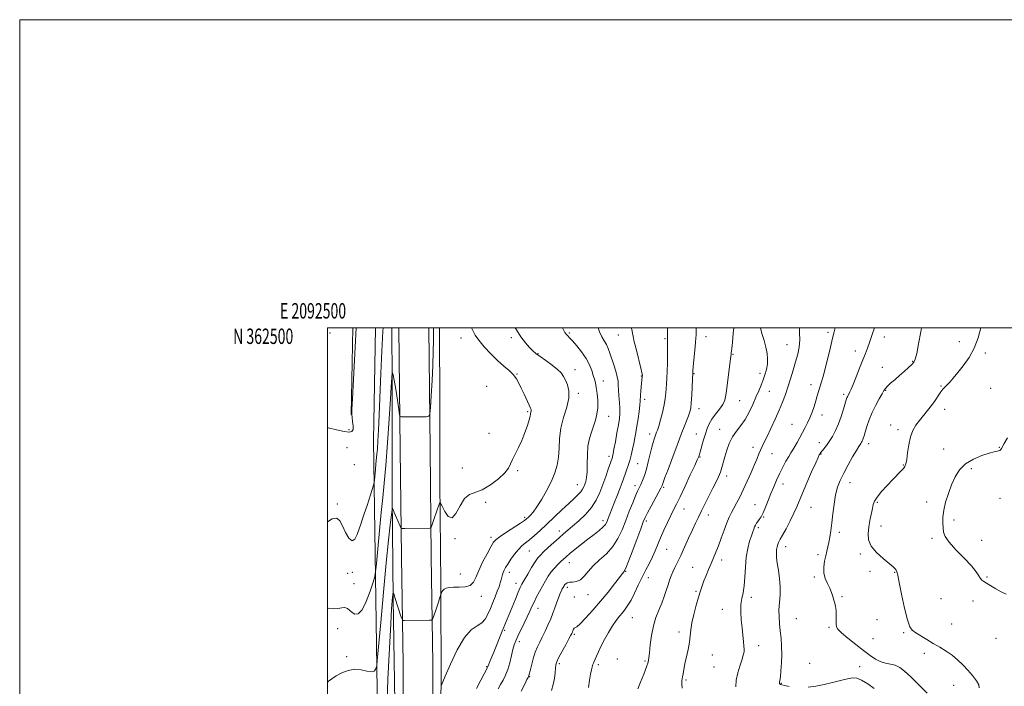
# Model space of a CAD drawing. Extents: x 2092300 to 2095200, y 359800 to 362700.
# Drawn here: x 2092300 to 2092939, y 362267 to 362700 of the extents above; entities that cross this region are included whole.
import ezdxf
from ezdxf.enums import TextEntityAlignment as Align

# ---------------------------------------------------------------- set-up
doc = ezdxf.new("R2010")
doc.units = 0
doc.header["$MEASUREMENT"] = 0
for name, color, linetype, lineweight in [('32000', 7, 'Continuous', 0), ('32001', 7, 'Continuous', 0), ('DTM HARD BREAKLINE', 7, 'Continuous', 0), ('DTM SPOT ELEVATION', 2, 'Continuous', 13), ('INDEX CONTOUR', 41, 'Continuous', 13), ('INTERMEDIATE CONTOUR', 44, 'Continuous', 0)]:
    doc.layers.add(name, color=color, linetype=linetype, lineweight=lineweight)
doc.styles.add('Style-WORKING', font='WORKING.shx')

msp = doc.modelspace()

# ---------------------------------------------------------------- linework, layer by layer
at = {"layer": '32000', "flags": 128}
for points in [[(2092300, 359800), (2095200, 359800), (2095200, 362700), (2092300, 362700), (2092300, 359800)], [(2092500, 360000), (2095000, 360000), (2095000, 362500), (2092500, 362500), (2092500, 360000)]]:
    msp.add_lwpolyline(points, dxfattribs=at)
at = {"layer": 'DTM HARD BREAKLINE'}
for points in [[(2092516.269, 362500, 1084.142), (2092515.203, 362443.604, 1084.021)], [(2092531.072, 362500, 1083.162), (2092529.77, 362426.64, 1082.94), (2092532.1, 362264.98, 1077.48), (2092535.23, 362169.21, 1076.84), (2092536.77, 362141.11, 1075.11)], [(2092541.595, 362500, 1080.608), (2092541.896, 362464.832, 1079.879), (2092541.889, 362390.676, 1078.272), (2092542.492, 362323.82, 1075.835), (2092544.134, 362230.15, 1074.279), (2092544.331, 362184.421, 1073.687), (2092544.319, 362175.513, 1073.551), (2092544.464, 362166.606, 1073.771), (2092544.76, 362154.547, 1074.211)], [(2092546.234, 362500, 1080.576), (2092547.117, 362420.931, 1079.789), (2092547.896, 362351.37, 1077.358), (2092548.929, 362281.785, 1075.077), (2092549.42, 362201.092, 1074.507), (2092549.892, 362127.799, 1074.289), (2092549.788, 362078.182, 1074.775), (2092550.211, 362015.342, 1076.117), (2092551.383, 361931.096, 1078.498), (2092552.303, 361863.955, 1081.363)], [(2092565.652, 362500, 1080.575), (2092566.532, 362421.148, 1079.789), (2092567.311, 362351.623, 1077.358), (2092568.345, 362281.988, 1075.077), (2092568.836, 362201.214, 1074.507), (2092569.309, 362127.841, 1074.289), (2092569.205, 362078.227, 1074.775), (2092569.627, 362015.542, 1076.117), (2092570.798, 361931.364, 1078.498), (2092571.718, 361864.222, 1081.363)], [(2092573.666, 362267.476, 1073.994), (2092573.541, 362333.819, 1076.227), (2092572.852, 362399.903, 1078.427), (2092572.835, 362426.177, 1079.307), (2092572.777, 362449.014, 1079.239), (2092572.729, 362500, 1079.266)]]:
    msp.add_polyline3d(points, dxfattribs=at)
at = {"layer": 'DTM SPOT ELEVATION'}
for p in [(2092501.61, 362496.6, 1084.8), (2092824.94, 362496.97, 1058.3), (2092586.67, 362493.47, 1078.7), (2092619.29, 362493.57, 1076.3), (2092656.97, 362496.54, 1073.8), (2092688.78, 362495.25, 1070.8), (2092719.01, 362492.94, 1068.2), (2092745.76, 362494.16, 1065.3), (2092861.54, 362494.04, 1055.3), (2092910.14, 362490.98, 1052.4), (2092798.21, 362488.97, 1060.9), (2092842.63, 362484.84, 1056.6), (2092636.61, 362483.13, 1075.9), (2092763.2, 362482.7, 1063.9), (2092879.96, 362478.21, 1054.1), (2092927.13, 362483.57, 1051.8), (2092660.58, 362472.83, 1075.4), (2092860.21, 362474.28, 1054.8), (2092622.86, 362470.04, 1077.9), (2092679.03, 362465.5, 1073.3), (2092703.59, 362468.7, 1070.1), (2092737.84, 362470.27, 1065.9), (2092780.84, 362470.43, 1062.5), (2092603.33, 362461.94, 1079.6), (2092786.77, 362458.66, 1061.1), (2092813.87, 362463.04, 1058.6), (2092862.37, 362459.41, 1053.9), (2092898.38, 362462.16, 1052.1), (2092930.49, 362460.74, 1051.1), (2092662.87, 362457.51, 1075.7), (2092705.84, 362453.51, 1069.6), (2092767.65, 362452.61, 1063.2), (2092835.07, 362456.78, 1056.3), (2092629.78, 362445.58, 1078.2), (2092741.25, 362447.52, 1065.4), (2092900.62, 362447, 1051.5), (2092682.51, 362442.47, 1073.2), (2092821.01, 362443.42, 1057.4), (2092513.95, 362433.87, 1084.3), (2092754.62, 362434.1, 1062.8), (2092801.62, 362437.27, 1058.9), (2092865.63, 362436.98, 1052.4), (2092870.41, 362433.94, 1052.4), (2092604.72, 362431.56, 1078.6), (2092709.14, 362431.12, 1068.5), (2092739.51, 362431.07, 1064.8), (2092512.57, 362422.07, 1082.8), (2092776.31, 362422.48, 1060.5), (2092819.37, 362425.51, 1056.6), (2092851.41, 362424.72, 1053.5), (2092900.07, 362421.4, 1050.8), (2092936.12, 362422.49, 1050.1), (2092682.62, 362416.47, 1072.4), (2092741.69, 362416.2, 1063.9), (2092788.49, 362418.18, 1059.2), (2092820.46, 362418.02, 1055.9), (2092517.32, 362411.21, 1083.8), (2092587.51, 362408.97, 1079.2), (2092623.36, 362407.18, 1077.8), (2092701.32, 362411.8, 1069.1), (2092873.84, 362410.87, 1052.1), (2092917.95, 362408.44, 1049.6), (2092759.1, 362403.72, 1061.5), (2092662.18, 362398.13, 1074.8), (2092699.53, 362397.55, 1068.5), (2092718.25, 362396.52, 1065.8), (2092795.69, 362398.56, 1057.4), (2092839.23, 362399.35, 1053.3), (2092936.65, 362389.27, 1048.8), (2092506.28, 362385.64, 1082.2), (2092602.68, 362386.66, 1077.6), (2092731.35, 362382.33, 1063.2), (2092777.52, 362385.24, 1058.8), (2092813.86, 362383.47, 1055.1), (2092856.98, 362386.67, 1051.8), (2092889.06, 362386.88, 1050.5), (2092627.86, 362376.99, 1076.3), (2092747.23, 362378.47, 1061.4), (2092783.04, 362377.17, 1057.9), (2092906.81, 362375.24, 1049.6), (2092678.74, 362374.86, 1070.5), (2092706.85, 362374.47, 1065.7), (2092779.73, 362370.16, 1057.7), (2092859.23, 362371.28, 1051.3), (2092582.77, 362363.04, 1077.9), (2092606.04, 362364.01, 1076.4), (2092650.39, 362368.13, 1072.5), (2092832.3, 362367.32, 1053.6), (2092892.51, 362363.39, 1050.4), (2092720.15, 362356.18, 1063.1), (2092797.34, 362357.82, 1055.4), (2092924.71, 362362.07, 1048.7), (2092631.04, 362355.14, 1073.1), (2092818.47, 362352.61, 1054.4), (2092846.01, 362353.24, 1052.3), (2092656.86, 362347.46, 1069.3), (2092736.93, 362344.39, 1060.9), (2092755.87, 362349.3, 1059.5), (2092512.88, 362340.51, 1080.2), (2092516.04, 362341.26, 1081.5), (2092586.18, 362340.16, 1077.2), (2092617.98, 362341.34, 1073.5), (2092693.56, 362341.83, 1065.9), (2092708.3, 362337.69, 1063.3), (2092816.15, 362338.27, 1054.3), (2092852.13, 362341.91, 1052.5), (2092868.16, 362341.32, 1052.1), (2092928.23, 362338.19, 1049.9), (2092517.14, 362333.8, 1081.2), (2092622.29, 362334.19, 1072.6), (2092655.69, 362331.47, 1067.6), (2092599.87, 362325.65, 1075.3), (2092660.14, 362325.16, 1066.8), (2092669.1, 362326.67, 1067.2), (2092739.21, 362328.97, 1060.2), (2092775.11, 362324.96, 1057.6), (2092834.09, 362325.48, 1053.8), (2092898.28, 362324.2, 1050.6), (2092636.53, 362317.85, 1069.3), (2092919.05, 362322.62, 1050.4), (2092697.95, 362311.79, 1063.1), (2092756.27, 362317.17, 1058.6), (2092804.27, 362311.08, 1054.9), (2092825.54, 362305.48, 1054.3), (2092856.81, 362310.6, 1052.2), (2092905.25, 362307.66, 1051.2), (2092506.4, 362304.62, 1078.7), (2092614.96, 362303.65, 1071.8), (2092660.18, 362301.01, 1065.8), (2092728.07, 362302.54, 1060.5), (2092874.03, 362302.04, 1052.2), (2092934.07, 362298.5, 1050.4), (2092624.55, 362296.34, 1069.5), (2092779.83, 362293.57, 1057.5), (2092854.17, 362298.16, 1052.6), (2092512.36, 362286.56, 1078.2), (2092749.7, 362287.54, 1059.1), (2092887.47, 362288.66, 1052.4), (2092603.34, 362279.92, 1072.1), (2092650.51, 362282.01, 1065.7), (2092675.77, 362281.21, 1063.7), (2092688.21, 362285.03, 1062.7), (2092706.12, 362283.68, 1062.2), (2092750.88, 362279.73, 1059.1), (2092813.07, 362282.26, 1054.3), (2092845.42, 362280.03, 1055.4), (2092631.25, 362273.51, 1067.9), (2092732.69, 362271.38, 1059.8), (2092794.7, 362269.14, 1055.9), (2092906.62, 362267.9, 1052.8)]:
    msp.add_point(p, dxfattribs=at)
at = {"layer": 'INDEX CONTOUR'}
for points in [[(2092500, 362318.129, 1080), (2092500.391, 362318.0499, 1080), (2092503.605, 362317.5171, 1080), (2092506.543, 362317.693, 1080), (2092509.1, 362318.186, 1080), (2092511.207, 362318.361, 1080), (2092512.857, 362317.749, 1080), (2092514.291, 362316.559, 1080), (2092515.81, 362315.168, 1080), (2092517.661, 362314.074, 1080), (2092519.856, 362314.257, 1080), (2092522.353, 362316.816, 1080), (2092525.044, 362322.303, 1080), (2092527.572, 362329.072, 1080), (2092529.515, 362334.927, 1080), (2092530.602, 362338.485, 1080), (2092531.167, 362341.617, 1080), (2092531.693, 362347.009, 1080), (2092532.549, 362356.472, 1080), (2092533.641, 362368.32, 1080), (2092534.761, 362379.993, 1080), (2092535.7529, 362389.754, 1080), (2092536.684, 362399.153, 1080), (2092537.677, 362410.562, 1080), (2092538.798, 362425.365, 1080), (2092539.895, 362440.997, 1080), (2092540.761, 362453.9011, 1080), (2092541.251, 362461.4771, 1080), (2092541.624, 362467.7, 1080), (2092541.834, 362470.447, 1080), (2092541.884, 362470.654, 1080), (2092541.98, 362470.714, 1080), (2092542.175, 362470.592, 1080), (2092542.556, 362469.414, 1080), (2092543.22, 362466.091, 1080), (2092544.203, 362460.077, 1080), (2092545.282, 362452.975, 1080), (2092546.175, 362446.931, 1080), (2092546.703, 362443.553, 1080), (2092547.112, 362442.309, 1080), (2092547.749, 362442.134, 1080), (2092563.929, 362442.289, 1080), (2092565.609, 362442.528, 1080), (2092566.328, 362444.08, 1080), (2092566.7, 362448.272, 1080), (2092567.208, 362455.9089, 1080), (2092567.808, 362465.682, 1080), (2092568.322, 362475.757, 1080), (2092568.616, 362484.582, 1080), (2092568.739, 362491.741, 1080), (2092568.786, 362497.1, 1080), (2092568.823, 362500, 1080)], [(2092610.768, 362265.702, 1070), (2092612.331, 362268.503, 1070), (2092613.943, 362271.316, 1070), (2092615.5231, 362274.408, 1070), (2092616.983, 362278.102, 1070), (2092618.254, 362282.543, 1070), (2092619.343, 362287.166, 1070), (2092620.274, 362291.229, 1070), (2092621.115, 362294.255, 1070), (2092622.091, 362296.827, 1070), (2092623.47, 362299.795, 1070), (2092627.605, 362308.208, 1070), (2092629.656, 362312.457, 1070), (2092631.269, 362315.96, 1070), (2092632.627, 362318.981, 1070), (2092634.031, 362321.986, 1070), (2092635.708, 362325.319, 1070), (2092637.585, 362328.86, 1070), (2092639.513, 362332.37, 1070), (2092641.385, 362335.651, 1070), (2092643.263, 362338.68, 1070), (2092645.249, 362341.4739, 1070), (2092647.394, 362344.037, 1070), (2092649.536, 362346.308, 1070), (2092651.466, 362348.213, 1070), (2092653.095, 362349.766, 1070), (2092654.843, 362351.334, 1070), (2092657.251, 362353.374, 1070), (2092660.685, 362356.192, 1070), (2092664.794, 362359.495, 1070), (2092669.048, 362362.837, 1070), (2092672.971, 362365.846, 1070), (2092676.289, 362368.427, 1070), (2092678.782, 362370.557, 1070), (2092680.331, 362372.255, 1070), (2092681.218, 362373.717, 1070), (2092681.827, 362375.18, 1070), (2092686.363, 362386.754, 1070), (2092688.218, 362391.546, 1070), (2092689.919, 362396.019, 1070), (2092691.226, 362399.58, 1070), (2092693.16, 362405.012, 1070), (2092694.128, 362407.656, 1070), (2092695.137, 362410.537, 1070), (2092696.141, 362413.768, 1070), (2092697.097, 362417.3971, 1070), (2092697.98, 362421.218, 1070), (2092698.77, 362424.96, 1070), (2092699.462, 362428.466, 1070), (2092700.112, 362432.046, 1070), (2092700.792, 362436.123, 1070), (2092701.537, 362440.906, 1070), (2092702.241, 362445.746, 1070), (2092702.762, 362449.78, 1070), (2092703.011, 362452.434, 1070), (2092703.176, 362456.195, 1070), (2092703.373, 362458.788, 1070), (2092703.646, 362461.711, 1070), (2092704.3441, 362468.431, 1070), (2092704.3469, 362469.2029, 1070), (2092704.089, 362470.704, 1070), (2092703.349, 362473.863, 1070), (2092700.462, 362485.401, 1070), (2092699.136, 362490.846, 1070), (2092698.371, 362494.32, 1070), (2092697.931, 362496.592, 1070), (2092697.438, 362498.919, 1070), (2092697.17, 362500, 1070)], [(2092730.315, 362266.153, 1060), (2092730.098, 362268.883, 1060), (2092730.086, 362270.717, 1060), (2092730.246, 362272.028, 1060), (2092730.5, 362273.411, 1060), (2092730.803, 362275.385, 1060), (2092731.247, 362278.14, 1060), (2092731.958, 362281.787, 1060), (2092734.108, 362291.225, 1060), (2092735.007, 362295.901, 1060), (2092735.498, 362299.9451, 1060), (2092735.867, 362303.861, 1060), (2092736.517, 362308.373, 1060), (2092737.726, 362313.927, 1060), (2092739.271, 362319.851, 1060), (2092740.805, 362325.191, 1060), (2092742.075, 362329.274, 1060), (2092743.198, 362332.536, 1060), (2092744.388, 362335.693, 1060), (2092745.802, 362339.285, 1060), (2092747.377, 362343.159, 1060), (2092748.998, 362346.99, 1060), (2092750.58, 362350.58, 1060), (2092752.167, 362354.253, 1060), (2092753.836, 362358.463, 1060), (2092755.633, 362363.462, 1060), (2092757.464, 362368.693, 1060), (2092759.208, 362373.399, 1060), (2092760.781, 362377.046, 1060), (2092762.279, 362380.005, 1060), (2092763.837, 362382.873, 1060), (2092765.578, 362386.171, 1060), (2092767.568, 362390.115, 1060), (2092769.857, 362394.847, 1060), (2092772.428, 362400.358, 1060), (2092775.002, 362406.043, 1060), (2092777.233, 362411.147, 1060), (2092778.873, 362415.107, 1060), (2092780.0719, 362418.124, 1060), (2092781.078, 362420.593, 1060), (2092782.136, 362422.939, 1060), (2092783.481, 362425.722, 1060), (2092785.345, 362429.533, 1060), (2092787.844, 362434.726, 1060), (2092790.641, 362440.694, 1060), (2092793.282, 362446.592, 1060), (2092795.431, 362451.8, 1060), (2092797.217, 362456.606, 1060), (2092798.885, 362461.523, 1060), (2092800.616, 362466.91, 1060), (2092802.339, 362472.5171, 1060), (2092803.918, 362477.937, 1060), (2092805.222, 362482.879, 1060), (2092806.139, 362487.506, 1060), (2092806.565, 362492.093, 1060), (2092806.48, 362496.821, 1060), (2092806.303, 362500, 1060)], [(2092940.559, 362326.976, 1050), (2092937.302, 362328.656, 1050), (2092933.849, 362330.58, 1050), (2092930.568, 362332.5059, 1050), (2092926.012, 362335.198, 1050), (2092924.799, 362336.076, 1050), (2092923.881, 362337.179, 1050), (2092922.863, 362338.909, 1050), (2092921.143, 362341.553, 1050), (2092918.064, 362345.365, 1050), (2092913.318, 362350.395, 1050), (2092907.99, 362355.87, 1050), (2092903.515, 362360.81, 1050), (2092900.958, 362364.516, 1050), (2092899.914, 362367.393, 1050), (2092899.608, 362370.125, 1050), (2092899.441, 362373.3, 1050), (2092899.508, 362377.107, 1050), (2092900.076, 362381.638, 1050), (2092901.33, 362386.896, 1050), (2092903.124, 362392.531, 1050), (2092905.225, 362398.1011, 1050), (2092907.522, 362403.224, 1050), (2092910.373, 362407.753, 1050), (2092914.259, 362411.5959, 1050), (2092919.391, 362414.681, 1050), (2092924.907, 362417.0009, 1050), (2092929.682, 362418.569, 1050), (2092932.8661, 362419.442, 1050), (2092935.775, 362420.1009, 1050), (2092936.501, 362420.418, 1050), (2092937.065, 362420.903, 1050), (2092937.564, 362421.614, 1050), (2092939.27, 362424.774, 1050), (2092941.392, 362428.481, 1050)]]:
    msp.add_polyline3d(points, dxfattribs=at)
at = {"layer": 'INTERMEDIATE CONTOUR'}
for points in [[(2092500, 362270.016, 1078), (2092500.61, 362270.618, 1078), (2092502.6969, 362272.194, 1078), (2092505.528, 362273.978, 1078), (2092509.145, 362275.936, 1078), (2092513.283, 362277.603, 1078), (2092517.603, 362278.403, 1078), (2092521.764, 362278.009, 1078), (2092525.436, 362277.088, 1078), (2092528.293, 362276.557, 1078), (2092530.112, 362277.0699, 1078), (2092531.099, 362278.238, 1078), (2092531.567, 362279.413, 1078), (2092531.827, 362280.553, 1078), (2092532.199, 362284.0329, 1078), (2092534.436, 362308.705, 1078), (2092536.244, 362328.381, 1078), (2092538.049, 362347.366, 1078), (2092539.541, 362362.025, 1078), (2092540.657, 362372.185, 1078), (2092541.399, 362378.537, 1078), (2092541.802, 362381.802, 1078), (2092542.021, 362382.832, 1078), (2092542.243, 362382.508, 1078), (2092543.2271, 362380.117, 1078), (2092544.059, 362378.145, 1078), (2092547.021, 362371.2799, 1078), (2092547.58, 362370.198, 1078), (2092548.371, 362369.807, 1078), (2092550.072, 362369.771, 1078), (2092566.251, 362369.974, 1078), (2092566.874, 362370.047, 1078), (2092567.2481, 362370.509, 1078), (2092567.694, 362371.756, 1078), (2092569.424, 362376.933, 1078), (2092570.441, 362379.922, 1078), (2092571.348, 362382.525, 1078), (2092572.595, 362386, 1078), (2092572.919, 362386.653, 1078), (2092573.361, 362386.195, 1078), (2092574.303, 362384.236, 1078), (2092576.007, 362380.802, 1078), (2092578.276, 362377.589, 1078), (2092580.798, 362376.714, 1078), (2092583.337, 362379.543, 1078), (2092585.956, 362384.458, 1078), (2092588.798, 362389.089, 1078), (2092592.013, 362391.71, 1078), (2092600.34, 362394.909, 1078), (2092605.652, 362398.0369, 1078), (2092610.909, 362402.006, 1078), (2092615.09, 362405.876, 1078), (2092617.505, 362408.965, 1078), (2092618.795, 362411.63, 1078), (2092619.935, 362414.486, 1078), (2092621.6721, 362418.023, 1078), (2092623.856, 362422.22, 1078), (2092626.111, 362426.931, 1078), (2092628.107, 362431.923, 1078), (2092629.707, 362436.618, 1078), (2092630.819, 362440.352, 1078), (2092631.407, 362442.664, 1078), (2092631.643, 362443.899, 1078), (2092631.7539, 362444.605, 1078), (2092631.914, 362445.231, 1078), (2092632.095, 362445.835, 1078), (2092632.215, 362446.373, 1078), (2092632.176, 362446.9, 1078), (2092631.807, 362447.85, 1078), (2092630.919, 362449.754, 1078), (2092627.564, 362456.852, 1078), (2092625.726, 362460.773, 1078), (2092624.136, 362464.116, 1078), (2092622.529, 362466.9649, 1078), (2092620.5129, 362469.569, 1078), (2092617.782, 362472.189, 1078), (2092614.362, 362475.126, 1078), (2092610.361, 362478.694, 1078), (2092605.971, 362483.045, 1078), (2092601.706, 362487.674, 1078), (2092598.164, 362491.9149, 1078), (2092595.759, 362495.313, 1078), (2092594.173, 362498.276, 1078), (2092593.477, 362500, 1078)], [(2092500, 362374.003, 1082), (2092503.022, 362376.072, 1082), (2092505.895, 362376.4841, 1082), (2092507.893, 362374.743, 1082), (2092509.645, 362371.408, 1082), (2092511.639, 362367.193, 1082), (2092513.787, 362363.434, 1082), (2092515.858, 362361.622, 1082), (2092517.664, 362362.752, 1082), (2092519.178, 362365.846, 1082), (2092520.416, 362369.429, 1082), (2092521.436, 362372.431, 1082), (2092522.47, 362375.397, 1082), (2092523.794, 362379.276, 1082), (2092525.561, 362384.615, 1082), (2092528.967, 362395.088, 1082), (2092529.822, 362397.794, 1082), (2092530.19, 362399.373, 1082), (2092530.385, 362401.18, 1082), (2092531.008, 362407.993, 1082), (2092531.366, 362411.726, 1082), (2092531.981, 362417.852, 1082), (2092532.298, 362421.499, 1082), (2092532.665, 362426.5311, 1082), (2092533.075, 362433.615, 1082), (2092533.5149, 362443.404, 1082), (2092534.491, 362470.56, 1082), (2092535.095, 362484.905, 1082), (2092535.802, 362497.839, 1082), (2092535.939, 362500, 1082)], [(2092500, 362435.11, 1084), (2092500.2261, 362435.062, 1084), (2092505.761, 362433.733, 1084), (2092510.721, 362432.61, 1084), (2092514.019, 362432.154, 1084), (2092515.7929, 362432.566, 1084), (2092516.486, 362433.981, 1084), (2092516.519, 362436.39, 1084), (2092516.204, 362439.212, 1084), (2092515.829, 362441.726, 1084), (2092515.639, 362443.714, 1084), (2092515.703, 362446.988, 1084), (2092516.044, 362453.868, 1084), (2092518.414, 362500, 1084)], [(2092538.376, 362250.437, 1076), (2092539.1179, 362271.978, 1076), (2092540.064, 362291.962, 1076), (2092540.943, 362307.793, 1076), (2092541.546, 362317.643, 1076), (2092541.905, 362322.766, 1076), (2092542.115, 362325.183, 1076), (2092542.442, 362328.231, 1076), (2092542.481, 362328.257, 1076), (2092542.556, 362328.09, 1076), (2092542.721, 362327.662, 1076), (2092543.11, 362326.553, 1076), (2092543.879, 362324.251, 1076), (2092547.605, 362312.753, 1076), (2092548.291, 362310.776, 1076), (2092548.8649, 362310.052, 1076), (2092549.82, 362309.959, 1076), (2092566, 362310.145, 1076), (2092567.384, 362310.242, 1076), (2092568.082, 362310.828, 1076), (2092568.6911, 362312.403, 1076), (2092570.839, 362318.706, 1076), (2092571.924, 362321.932, 1076), (2092572.68, 362324.238, 1076), (2092573.512, 362326.926, 1076), (2092573.628, 362327.24, 1076), (2092573.825, 362327.705, 1076), (2092574.196, 362328.504, 1076), (2092574.805, 362329.479, 1076), (2092575.71, 362330.385, 1076), (2092577.002, 362331.026, 1076), (2092578.901, 362331.392, 1076), (2092581.66, 362331.521, 1076), (2092585.348, 362331.52, 1076), (2092589.292, 362331.771, 1076), (2092592.631, 362332.724, 1076), (2092594.79, 362334.757, 1076), (2092596.327, 362337.957, 1076), (2092598.081, 362342.342, 1076), (2092600.635, 362347.743, 1076), (2092603.53, 362353.266, 1076), (2092606.052, 362357.835, 1076), (2092607.773, 362360.725, 1076), (2092609.423, 362362.63, 1076), (2092612.021, 362364.594, 1076), (2092616.199, 362367.363, 1076), (2092625.224, 362373.165, 1076), (2092627.804, 362374.887, 1076), (2092629.214, 362375.952, 1076), (2092630.239, 362376.887, 1076), (2092631.554, 362378.206, 1076), (2092633.389, 362380.368, 1076), (2092635.864, 362383.819, 1076), (2092638.99, 362388.787, 1076), (2092642.331, 362394.6371, 1076), (2092645.346, 362400.516, 1076), (2092647.598, 362405.8, 1076), (2092649.084, 362410.778, 1076), (2092649.909, 362415.966, 1076), (2092650.251, 362421.765, 1076), (2092650.593, 362428.118, 1076), (2092651.489, 362434.851, 1076), (2092653.256, 362441.745, 1076), (2092655.244, 362448.385, 1076), (2092656.567, 362454.307, 1076), (2092656.584, 362459.1561, 1076), (2092655.655, 362463.004, 1076), (2092654.391, 362466.034, 1076), (2092653.203, 362468.462, 1076), (2092651.7111, 362470.656, 1076), (2092649.335, 362473.018, 1076), (2092645.75, 362475.809, 1076), (2092641.634, 362478.721, 1076), (2092637.916, 362481.3, 1076), (2092635.258, 362483.271, 1076), (2092633.24, 362485.049, 1076), (2092631.174, 362487.228, 1076), (2092628.545, 362490.2711, 1076), (2092625.542, 362494.135, 1076), (2092622.528, 362498.65, 1076), (2092621.786, 362500, 1076)], [(2092571.884, 362227.952, 1074), (2092573.661, 362267.638, 1074), (2092576.325, 362273.834, 1074), (2092579.746, 362281.631, 1074), (2092584.189, 362290.887, 1074), (2092588.905, 362298.944, 1074), (2092593.249, 362303.848, 1074), (2092596.998, 362306.4771, 1074), (2092600.036, 362308.417, 1074), (2092602.316, 362310.951, 1074), (2092604.08, 362314.1521, 1074), (2092605.641, 362317.791, 1074), (2092607.236, 362321.634, 1074), (2092608.797, 362325.429, 1074), (2092610.181, 362328.918, 1074), (2092611.273, 362331.9, 1074), (2092612.093, 362334.395, 1074), (2092612.691, 362336.478, 1074), (2092613.503, 362339.756, 1074), (2092613.934, 362341.159, 1074), (2092614.541, 362342.581, 1074), (2092615.484, 362344.299, 1074), (2092616.932, 362346.622, 1074), (2092618.973, 362349.706, 1074), (2092621.3749, 362353.083, 1074), (2092623.826, 362356.1279, 1074), (2092626.113, 362358.418, 1074), (2092628.424, 362360.317, 1074), (2092631.05, 362362.388, 1074), (2092634.23, 362365.095, 1074), (2092638.005, 362368.504, 1074), (2092642.369, 362372.582, 1074), (2092652.12, 362381.883, 1074), (2092656.512, 362386.035, 1074), (2092659.975, 362389.227, 1074), (2092662.536, 362391.613, 1074), (2092664.341, 362393.492, 1074), (2092665.545, 362395.14, 1074), (2092666.355, 362396.722, 1074), (2092666.991, 362398.378, 1074), (2092667.615, 362400.301, 1074), (2092668.157, 362402.888, 1074), (2092668.49, 362406.588, 1074), (2092668.564, 362411.639, 1074), (2092668.635, 362417.421, 1074), (2092669.035, 362423.1019, 1074), (2092669.993, 362428.036, 1074), (2092671.324, 362432.313, 1074), (2092672.741, 362436.209, 1074), (2092673.983, 362439.99, 1074), (2092674.902, 362443.884, 1074), (2092675.377, 362448.111, 1074), (2092675.341, 362452.755, 1074), (2092674.945, 362457.356, 1074), (2092674.395, 362461.317, 1074), (2092673.847, 362464.255, 1074), (2092673.249, 362466.626, 1074), (2092672.5, 362469.099, 1074), (2092671.479, 362472.203, 1074), (2092669.991, 362475.902, 1074), (2092667.825, 362480.022, 1074), (2092664.91, 362484.328, 1074), (2092661.747, 362488.345, 1074), (2092658.98, 362491.537, 1074), (2092657.085, 362493.551, 1074), (2092655.8739, 362494.761, 1074), (2092654.994, 362495.721, 1074), (2092654.102, 362496.979, 1074), (2092652.911, 362499.045, 1074), (2092652.412, 362500, 1074)], [(2092596.545, 362265.764, 1072), (2092599.433, 362271.229, 1072), (2092603.85, 362279.526, 1072), (2092603.99, 362279.833, 1072), (2092604.0681, 362280.088, 1072), (2092604.248, 362280.613, 1072), (2092604.64, 362281.634, 1072), (2092605.342, 362283.359, 1072), (2092607.851, 362289.463, 1072), (2092613.399, 362303.124, 1072), (2092617.691, 362313.544, 1072), (2092621.888, 362323.804, 1072), (2092623.768, 362328.337, 1072), (2092625.074, 362331.333, 1072), (2092626.191, 362333.562, 1072), (2092627.6741, 362336.18, 1072), (2092629.886, 362339.977, 1072), (2092632.445, 362344.285, 1072), (2092634.782, 362348.067, 1072), (2092636.53, 362350.609, 1072), (2092638.133, 362352.461, 1072), (2092640.238, 362354.496, 1072), (2092643.278, 362357.335, 1072), (2092646.833, 362360.615, 1072), (2092650.266, 362363.722, 1072), (2092653.148, 362366.2391, 1072), (2092655.875, 362368.539, 1072), (2092659.046, 362371.188, 1072), (2092663.044, 362374.619, 1072), (2092667.382, 362378.725, 1072), (2092671.352, 362383.266, 1072), (2092674.4229, 362388.039, 1072), (2092676.769, 362393.005, 1072), (2092678.74, 362398.166, 1072), (2092680.595, 362403.417, 1072), (2092682.246, 362408.233, 1072), (2092684.674, 362415.386, 1072), (2092684.874, 362416.02, 1072), (2092685.056, 362416.748, 1072), (2092685.362, 362418.252, 1072), (2092685.926, 362421.2279, 1072), (2092686.818, 362426.044, 1072), (2092687.86, 362431.751, 1072), (2092688.811, 362437.069, 1072), (2092689.47, 362441.076, 1072), (2092689.803, 362444.287, 1072), (2092689.818, 362447.577, 1072), (2092689.55, 362451.559, 1072), (2092689.163, 362455.819, 1072), (2092688.849, 362459.683, 1072), (2092688.72, 362462.7031, 1072), (2092688.566, 362465.331, 1072), (2092688.097, 362468.243, 1072), (2092687.116, 362471.915, 1072), (2092685.812, 362476.017, 1072), (2092683.301, 362483.484, 1072), (2092682.1971, 362486.453, 1072), (2092680.975, 362489.057, 1072), (2092679.516, 362491.482, 1072), (2092677.943, 362494.122, 1072), (2092676.443, 362497.42, 1072), (2092675.657, 362500, 1072)], [(2092625.755, 362264.084, 1068), (2092628.029, 362268.753, 1068), (2092629.445, 362271.595, 1068), (2092630.15, 362272.9741, 1068), (2092630.456, 362273.6, 1068), (2092630.652, 362274.158, 1068), (2092630.928, 362275.224, 1068), (2092631.451, 362277.349, 1068), (2092632.338, 362280.8499, 1068), (2092633.5099, 362285.119, 1068), (2092634.836, 362289.317, 1068), (2092636.221, 362292.831, 1068), (2092637.702, 362295.953, 1068), (2092639.348, 362299.202, 1068), (2092641.189, 362302.954, 1068), (2092643.081, 362307.014, 1068), (2092644.843, 362311.044, 1068), (2092646.332, 362314.763, 1068), (2092647.57, 362318.109, 1068), (2092649.5401, 362323.666, 1068), (2092650.357, 362325.882, 1068), (2092651.092, 362327.733, 1068), (2092651.761, 362329.237, 1068), (2092652.355, 362330.432, 1068), (2092652.859, 362331.368, 1068), (2092653.271, 362332.097, 1068), (2092653.657, 362332.705, 1068), (2092654.095, 362333.281, 1068), (2092654.685, 362333.8819, 1068), (2092655.6, 362334.423, 1068), (2092657.0331, 362334.785, 1068), (2092659.093, 362334.956, 1068), (2092661.553, 362335.349, 1068), (2092664.101, 362336.483, 1068), (2092666.548, 362338.729, 1068), (2092669.195, 362341.849, 1068), (2092672.467, 362345.455, 1068), (2092676.602, 362349.256, 1068), (2092681.092, 362353.351, 1068), (2092685.242, 362357.933, 1068), (2092688.535, 362363.135, 1068), (2092691.171, 362368.829, 1068), (2092693.526, 362374.8269, 1068), (2092695.876, 362380.873, 1068), (2092698.095, 362386.445, 1068), (2092699.9539, 362390.955, 1068), (2092701.307, 362394.039, 1068), (2092703.298, 362398.262, 1068), (2092704.407, 362400.796, 1068), (2092705.647, 362404.0521, 1068), (2092706.946, 362408.15, 1068), (2092708.234, 362413.0549, 1068), (2092710.492, 362422.509, 1068), (2092711.337, 362425.635, 1068), (2092711.985, 362427.665, 1068), (2092713.652, 362432.14, 1068), (2092714.1581, 362433.619, 1068), (2092714.975, 362436.234, 1068), (2092716.155, 362440.269, 1068), (2092717.453, 362445.107, 1068), (2092718.552, 362449.906, 1068), (2092719.22, 362454.008, 1068), (2092719.567, 362457.492, 1068), (2092719.793, 362460.624, 1068), (2092720.051, 362463.706, 1068), (2092720.319, 362467.201, 1068), (2092720.531, 362471.611, 1068), (2092720.64, 362477.156, 1068), (2092720.677, 362482.927, 1068), (2092720.693, 362487.731, 1068), (2092720.728, 362490.724, 1068), (2092720.767, 362492.458, 1068), (2092720.786, 362493.829, 1068), (2092720.768, 362495.54, 1068), (2092720.6741, 362500, 1068)], [(2092645.391, 362264.576, 1066), (2092646.544, 362268.392, 1066), (2092647.268, 362272.334, 1066), (2092647.658, 362276.06, 1066), (2092647.881, 362279.0911, 1066), (2092648.1319, 362281.187, 1066), (2092648.723, 362283.0691, 1066), (2092649.997, 362285.696, 1066), (2092652.123, 362289.669, 1066), (2092654.591, 362294.17, 1066), (2092656.718, 362298.024, 1066), (2092657.995, 362300.369, 1066), (2092658.618, 362301.597, 1066), (2092658.957, 362302.414, 1066), (2092659.314, 362303.3611, 1066), (2092659.726, 362304.319, 1066), (2092660.162, 362305.001, 1066), (2092661.7579, 362305.961, 1066), (2092663.922, 362307.81, 1066), (2092667.537, 362311.488, 1066), (2092672.176, 362316.586, 1066), (2092677.218, 362322.433, 1066), (2092682.077, 362328.361, 1066), (2092686.296, 362333.712, 1066), (2092689.456, 362337.828, 1066), (2092691.287, 362340.263, 1066), (2092692.473, 362341.866, 1066), (2092692.799, 362342.335, 1066), (2092693.533, 362343.909, 1066), (2092695.088, 362347.78, 1066), (2092697.67, 362354.565, 1066), (2092700.672, 362362.583, 1066), (2092703.279, 362369.578, 1066), (2092704.9411, 362373.96, 1066), (2092706.16, 362376.794, 1066), (2092707.703, 362379.81, 1066), (2092710.086, 362384.228, 1066), (2092715.124, 362393.462, 1066), (2092716.468, 362395.956, 1066), (2092717.039, 362397.086, 1066), (2092717.222, 362397.577, 1066), (2092717.396, 362398.1681, 1066), (2092717.898, 362399.6431, 1066), (2092719.059, 362402.798, 1066), (2092721.06, 362408.062, 1066), (2092723.483, 362414.39, 1066), (2092725.759, 362420.369, 1066), (2092727.472, 362424.952, 1066), (2092728.803, 362428.553, 1066), (2092730.084, 362431.95, 1066), (2092731.552, 362435.705, 1066), (2092733.051, 362439.502, 1066), (2092734.332, 362442.808, 1066), (2092735.21, 362445.341, 1066), (2092735.762, 362447.8349, 1066), (2092736.129, 362451.278, 1066), (2092736.43, 362456.253, 1066), (2092736.675, 362461.739, 1066), (2092737.035, 362470.737, 1066), (2092737.1351, 362471.984, 1066), (2092737.402, 362474.853, 1066), (2092738.441, 362485.434, 1066), (2092738.914, 362490.395, 1066), (2092739.171, 362493.47, 1066), (2092739.259, 362495.2291, 1066), (2092739.27, 362496.669, 1066), (2092739.296, 362498.602, 1066), (2092739.378, 362500, 1066)], [(2092669.363, 362266.412, 1064), (2092670.007, 362271.24, 1064), (2092670.686, 362275.169, 1064), (2092671.227, 362277.9319, 1064), (2092671.662, 362279.777, 1064), (2092672.073, 362281.078, 1064), (2092672.537, 362282.189, 1064), (2092673.092, 362283.373, 1064), (2092673.768, 362284.869, 1064), (2092674.617, 362286.903, 1064), (2092675.789, 362289.631, 1064), (2092677.454, 362293.193, 1064), (2092679.703, 362297.594, 1064), (2092682.298, 362302.288, 1064), (2092684.919, 362306.596, 1064), (2092687.307, 362310.006, 1064), (2092689.449, 362312.687, 1064), (2092691.395, 362314.978, 1064), (2092693.209, 362317.231, 1064), (2092695.032, 362319.855, 1064), (2092697.0171, 362323.274, 1064), (2092699.275, 362327.745, 1064), (2092701.7261, 362332.859, 1064), (2092704.2451, 362338.039, 1064), (2092706.709, 362342.821, 1064), (2092709.012, 362347.195, 1064), (2092711.048, 362351.264, 1064), (2092712.778, 362355.165, 1064), (2092716.216, 362363.571, 1064), (2092718.374, 362368.529, 1064), (2092720.675, 362373.571, 1064), (2092722.818, 362378.078, 1064), (2092724.632, 362381.727, 1064), (2092726.484, 362385.4039, 1064), (2092728.874, 362390.294, 1064), (2092732.0809, 362397.084, 1064), (2092735.512, 362404.469, 1064), (2092738.354, 362410.646, 1064), (2092740.009, 362414.279, 1064), (2092740.726, 362415.902, 1064), (2092740.972, 362416.5191, 1064), (2092741.157, 362417.046, 1064), (2092741.472, 362418.056, 1064), (2092742.055, 362420.036, 1064), (2092742.989, 362423.27, 1064), (2092744.148, 362427.236, 1064), (2092745.352, 362431.212, 1064), (2092746.501, 362434.651, 1064), (2092747.808, 362437.7051, 1064), (2092749.567, 362440.703, 1064), (2092751.926, 362443.883, 1064), (2092754.455, 362447.119, 1064), (2092756.578, 362450.195, 1064), (2092757.884, 362453.059, 1064), (2092758.623, 362456.308, 1064), (2092759.209, 362460.701, 1064), (2092761.417, 362478.279, 1064), (2092761.791, 362481.442, 1064), (2092761.961, 362482.972, 1064), (2092762.066, 362483.768, 1064), (2092762.224, 362484.717, 1064), (2092762.474, 362486.642, 1064), (2092762.831, 362490.3541, 1064), (2092763.317, 362496.279, 1064), (2092763.669, 362500, 1064)], [(2092701.478, 362265.534, 1062), (2092703.193, 362269.983, 1062), (2092705.2409, 362275.187, 1062), (2092707.018, 362279.823, 1062), (2092708.077, 362283.013, 1062), (2092708.611, 362285.638, 1062), (2092708.973, 362289.021, 1062), (2092709.476, 362294.097, 1062), (2092710.276, 362300.247, 1062), (2092711.492, 362306.463, 1062), (2092713.173, 362311.95, 1062), (2092715.098, 362316.779, 1062), (2092716.979, 362321.232, 1062), (2092718.584, 362325.517, 1062), (2092719.921, 362329.542, 1062), (2092721.056, 362333.137, 1062), (2092722.063, 362336.207, 1062), (2092723.06, 362338.94, 1062), (2092724.172, 362341.599, 1062), (2092725.52, 362344.461, 1062), (2092727.193, 362347.867, 1062), (2092729.273, 362352.177, 1062), (2092731.771, 362357.549, 1062), (2092734.415, 362363.349, 1062), (2092736.861, 362368.7421, 1062), (2092738.883, 362373.155, 1062), (2092740.719, 362377.057, 1062), (2092742.726, 362381.176, 1062), (2092745.144, 362386.014, 1062), (2092747.746, 362391.1569, 1062), (2092750.194, 362395.965, 1062), (2092752.213, 362399.96, 1062), (2092753.804, 362403.312, 1062), (2092755.034, 362406.352, 1062), (2092755.995, 362409.392, 1062), (2092757.857, 362416.333, 1062), (2092759.143, 362420.53, 1062), (2092760.811, 362424.937, 1062), (2092762.922, 362429.143, 1062), (2092765.486, 362432.888, 1062), (2092768.304, 362436.5111, 1062), (2092771.123, 362440.5, 1062), (2092773.73, 362445.173, 1062), (2092776.07, 362450.168, 1062), (2092778.127, 362454.952, 1062), (2092779.897, 362459.122, 1062), (2092781.428, 362462.791, 1062), (2092782.779, 362466.199, 1062), (2092783.982, 362469.554, 1062), (2092784.95, 362472.913, 1062), (2092785.567, 362476.299, 1062), (2092785.734, 362479.753, 1062), (2092785.42, 362483.392, 1062), (2092784.611, 362487.349, 1062), (2092783.364, 362491.692, 1062), (2092782.011, 362496.23, 1062), (2092781.119, 362500, 1062)], [(2092765.1181, 362266.925, 1058), (2092765.244, 362271.33, 1058), (2092766.286, 362275.9081, 1058), (2092767.626, 362280.355, 1058), (2092768.925, 362284.324, 1058), (2092769.915, 362287.459, 1058), (2092770.397, 362289.592, 1058), (2092770.459, 362291.308, 1058), (2092770.26, 362293.3811, 1058), (2092769.936, 362296.422, 1058), (2092769.534, 362300.4, 1058), (2092769.079, 362305.1199, 1058), (2092768.624, 362310.332, 1058), (2092768.337, 362315.566, 1058), (2092768.413, 362320.293, 1058), (2092768.963, 362324.218, 1058), (2092769.756, 362327.976, 1058), (2092770.476, 362332.433, 1058), (2092770.91, 362338.175, 1058), (2092771.26, 362344.661, 1058), (2092771.83, 362351.073, 1058), (2092772.825, 362356.712, 1058), (2092774.046, 362361.379, 1058), (2092775.192, 362364.9969, 1058), (2092776.038, 362367.563, 1058), (2092776.661, 362369.353, 1058), (2092777.21, 362370.7151, 1058), (2092777.814, 362371.947, 1058), (2092778.517, 362373.14, 1058), (2092779.338, 362374.332, 1058), (2092780.303, 362375.623, 1058), (2092781.442, 362377.347, 1058), (2092782.7891, 362379.898, 1058), (2092784.359, 362383.522, 1058), (2092786.086, 362387.866, 1058), (2092787.888, 362392.429, 1058), (2092789.703, 362396.814, 1058), (2092791.565, 362401.04, 1058), (2092793.53, 362405.229, 1058), (2092795.61, 362409.42, 1058), (2092797.642, 362413.313, 1058), (2092799.4161, 362416.525, 1058), (2092800.803, 362418.843, 1058), (2092801.999, 362420.735, 1058), (2092803.275, 362422.84, 1058), (2092804.834, 362425.626, 1058), (2092810.069, 362435.318, 1058), (2092811.659, 362438.375, 1058), (2092813.17, 362441.623, 1058), (2092814.611, 362445.221, 1058), (2092815.932, 362448.9619, 1058), (2092817.069, 362452.548, 1058), (2092817.991, 362455.754, 1058), (2092818.789, 362458.656, 1058), (2092819.59, 362461.406, 1058), (2092820.504, 362464.237, 1058), (2092821.594, 362467.699, 1058), (2092822.909, 362472.426, 1058), (2092824.447, 362478.706, 1058), (2092826.006, 362485.452, 1058), (2092827.33, 362491.231, 1058), (2092828.2451, 362495.023, 1058), (2092828.888, 362497.455, 1058), (2092829.588, 362500, 1058)], [(2092799.609, 362267.073, 1056), (2092796.813, 362267.684, 1056), (2092795.017, 362268.158, 1056), (2092794.024, 362268.5, 1056), (2092793.551, 362268.768, 1056), (2092793.349, 362269.015, 1056), (2092793.315, 362269.27, 1056), (2092793.3821, 362269.557, 1056), (2092793.4999, 362269.996, 1056), (2092793.685, 362271.082, 1056), (2092793.971, 362273.401, 1056), (2092794.358, 362277.331, 1056), (2092794.718, 362282.394, 1056), (2092794.891, 362287.902, 1056), (2092794.763, 362293.28, 1056), (2092794.402, 362298.408, 1056), (2092793.92, 362303.282, 1056), (2092793.439, 362307.921, 1056), (2092793.108, 362312.446, 1056), (2092793.083, 362317.004, 1056), (2092793.429, 362321.725, 1056), (2092793.8479, 362326.667, 1056), (2092793.95, 362331.8741, 1056), (2092793.474, 362337.305, 1056), (2092792.666, 362342.58, 1056), (2092791.898, 362347.237, 1056), (2092791.468, 362350.929, 1056), (2092791.369, 362353.781, 1056), (2092791.518, 362356.032, 1056), (2092791.834, 362357.883, 1056), (2092792.248, 362359.38, 1056), (2092792.694, 362360.532, 1056), (2092793.173, 362361.472, 1056), (2092793.957, 362362.837, 1056), (2092795.389, 362365.39, 1056), (2092797.65, 362369.59, 1056), (2092800.302, 362374.681, 1056), (2092802.745, 362379.603, 1056), (2092804.585, 362383.662, 1056), (2092808.294, 362392.611, 1056), (2092811.157, 362399.289, 1056), (2092814.285, 362406.4401, 1056), (2092816.913, 362412.382, 1056), (2092818.475, 362415.869, 1056), (2092819.2, 362417.418, 1056), (2092819.513, 362417.985, 1056), (2092819.796, 362418.4, 1056), (2092820.2541, 362418.9899, 1056), (2092822.287, 362421.467, 1056), (2092823.897, 362423.551, 1056), (2092825.752, 362426.204, 1056), (2092827.733, 362429.424, 1056), (2092829.741, 362433.216, 1056), (2092831.681, 362437.588, 1056), (2092833.457, 362442.423, 1056), (2092834.967, 362447.1041, 1056), (2092836.811, 362453.255, 1056), (2092837.217, 362454.526, 1056), (2092837.498, 362455.247, 1056), (2092837.801, 362455.879, 1056), (2092838.575, 362457.329, 1056), (2092839.09, 362458.341, 1056), (2092839.8981, 362460.113, 1056), (2092841.227, 362463.258, 1056), (2092843.196, 362468.094, 1056), (2092845.462, 362473.761, 1056), (2092847.569, 362479.108, 1056), (2092849.19, 362483.308, 1056), (2092850.501, 362486.85, 1056), (2092851.808, 362490.553, 1056), (2092853.319, 362494.958, 1056), (2092855.023, 362500, 1056)], [(2092889.226, 362262.837, 1054), (2092883.8309, 362268.32, 1054), (2092878.688, 362273.426, 1054), (2092874.685, 362277.129, 1054), (2092871.522, 362279.507, 1054), (2092868.604, 362280.915, 1054), (2092865.466, 362281.721, 1054), (2092862.159, 362282.359, 1054), (2092858.868, 362283.278, 1054), (2092855.669, 362284.862, 1054), (2092852.217, 362287.235, 1054), (2092848.057, 362290.458, 1054), (2092842.994, 362294.449, 1054), (2092837.848, 362298.562, 1054), (2092833.695, 362302.01, 1054), (2092831.324, 362304.2739, 1054), (2092830.379, 362305.913, 1054), (2092830.215, 362307.752, 1054), (2092830.273, 362310.388, 1054), (2092830.325, 362313.49, 1054), (2092830.226, 362316.499, 1054), (2092829.873, 362318.998, 1054), (2092829.331, 362321.148, 1054), (2092828.709, 362323.2541, 1054), (2092828.068, 362325.57, 1054), (2092827.277, 362328.14, 1054), (2092826.159, 362330.96, 1054), (2092824.653, 362334.025, 1054), (2092823.159, 362337.336, 1054), (2092822.191, 362340.898, 1054), (2092822.1119, 362344.67, 1054), (2092822.675, 362348.427, 1054), (2092823.479, 362351.9, 1054), (2092824.204, 362354.923, 1054), (2092824.836, 362357.741, 1054), (2092825.44, 362360.7029, 1054), (2092826.067, 362364.132, 1054), (2092826.718, 362368.255, 1054), (2092827.38, 362373.274, 1054), (2092828.06, 362379.234, 1054), (2092828.843, 362385.542, 1054), (2092829.836, 362391.45, 1054), (2092831.145, 362396.445, 1054), (2092832.885, 362400.961, 1054), (2092835.172, 362405.667, 1054), (2092838.008, 362410.9669, 1054), (2092840.934, 362416.196, 1054), (2092843.378, 362420.42, 1054), (2092844.919, 362422.976, 1054), (2092845.756, 362424.269, 1054), (2092846.241, 362424.972, 1054), (2092846.6631, 362425.647, 1054), (2092847.075, 362426.418, 1054), (2092847.464, 362427.2941, 1054), (2092847.847, 362428.349, 1054), (2092848.343, 362429.902, 1054), (2092849.096, 362432.333, 1054), (2092850.2261, 362435.888, 1054), (2092851.756, 362440.264, 1054), (2092853.682, 362445.026, 1054), (2092855.936, 362449.736, 1054), (2092858.183, 362453.951, 1054), (2092860.025, 362457.228, 1054), (2092861.224, 362459.311, 1054), (2092862.188, 362460.694, 1054), (2092863.486, 362462.06, 1054), (2092865.548, 362463.946, 1054), (2092868.237, 362466.306, 1054), (2092871.278, 362468.952, 1054), (2092874.383, 362471.6739, 1054), (2092877.209, 362474.199, 1054), (2092879.404, 362476.234, 1054), (2092880.757, 362477.742, 1054), (2092881.6251, 362479.7129, 1054), (2092882.508, 362483.393, 1054), (2092883.777, 362489.605, 1054), (2092885.279, 362497.475, 1054), (2092885.725, 362500, 1054)], [(2092922.98, 362266.181, 1052), (2092922.78, 362268.146, 1052), (2092921.288, 362270.908, 1052), (2092918.759, 362274.26, 1052), (2092915.681, 362277.809, 1052), (2092912.449, 362281.225, 1052), (2092909.077, 362284.421, 1052), (2092905.484, 362287.369, 1052), (2092901.618, 362290.069, 1052), (2092897.531, 362292.621, 1052), (2092893.299, 362295.153, 1052), (2092889.055, 362297.724, 1052), (2092881.926, 362302.077, 1052), (2092879.67, 362303.599, 1052), (2092878.012, 362305.886, 1052), (2092876.448, 362310.43, 1052), (2092874.621, 362318.062, 1052), (2092872.755, 362326.971, 1052), (2092871.221, 362334.69, 1052), (2092870.276, 362339.366, 1052), (2092869.726, 362341.602, 1052), (2092869.264, 362342.619, 1052), (2092868.556, 362343.503, 1052), (2092867.164, 362344.8, 1052), (2092864.624, 362346.922, 1052), (2092860.749, 362350.131, 1052), (2092856.471, 362354.085, 1052), (2092852.9969, 362358.291, 1052), (2092851.237, 362362.371, 1052), (2092850.899, 362366.403, 1052), (2092851.392, 362370.579, 1052), (2092852.19, 362374.974, 1052), (2092853.766, 362382.753, 1052), (2092854.305, 362385.342, 1052), (2092855.124, 362387.539, 1052), (2092856.819, 362390.128, 1052), (2092859.7591, 362393.65, 1052), (2092863.419, 362397.666, 1052), (2092867.047, 362401.491, 1052), (2092872.286, 362406.923, 1052), (2092873.874, 362408.661, 1052), (2092874.88, 362410.034, 1052), (2092875.513, 362411.714, 1052), (2092876.008, 362414.483, 1052), (2092876.583, 362418.823, 1052), (2092877.375, 362424.031, 1052), (2092878.499, 362429.107, 1052), (2092880.046, 362433.287, 1052), (2092881.996, 362436.746, 1052), (2092884.304, 362439.8949, 1052), (2092886.897, 362443.071, 1052), (2092889.596, 362446.321, 1052), (2092892.199, 362449.62, 1052), (2092894.531, 362452.898, 1052), (2092896.541, 362455.907, 1052), (2092898.209, 362458.356, 1052), (2092899.56, 362460.08, 1052), (2092900.8, 362461.417, 1052), (2092902.18, 362462.834, 1052), (2092903.934, 362464.744, 1052), (2092906.213, 362467.368, 1052), (2092909.152, 362470.874, 1052), (2092912.76, 362475.375, 1052), (2092916.5549, 362480.756, 1052), (2092919.931, 362486.846, 1052), (2092922.446, 362493.436, 1052), (2092924.255, 362500, 1052)], [(2092854.994, 362265.869, 1056), (2092850.694, 362268.858, 1056), (2092846.667, 362271.281, 1056), (2092843.565, 362272.519, 1056), (2092840.818, 362272.694, 1056), (2092837.548, 362272.113, 1056), (2092833.1199, 362271.071, 1056), (2092827.8649, 362269.798, 1056), (2092822.354, 362268.509, 1056), (2092817.065, 362267.4059, 1056), (2092812.104, 362266.633, 1056)]]:
    msp.add_polyline3d(points, dxfattribs=at)

# ---------------------------------------------------------------- texts
at = {"layer": '32001', "style": 'Style-WORKING', "width": 0.67}
msp.add_text('E 2092500', height=10, dxfattribs=at).set_placement((2092490.5083, 362506), align=Align.CENTER)
msp.add_text('N 362500', height=10, dxfattribs=at).set_placement((2092477.6687, 362499.5), align=Align.TOP_RIGHT)

doc.saveas('drawing.dxf')
